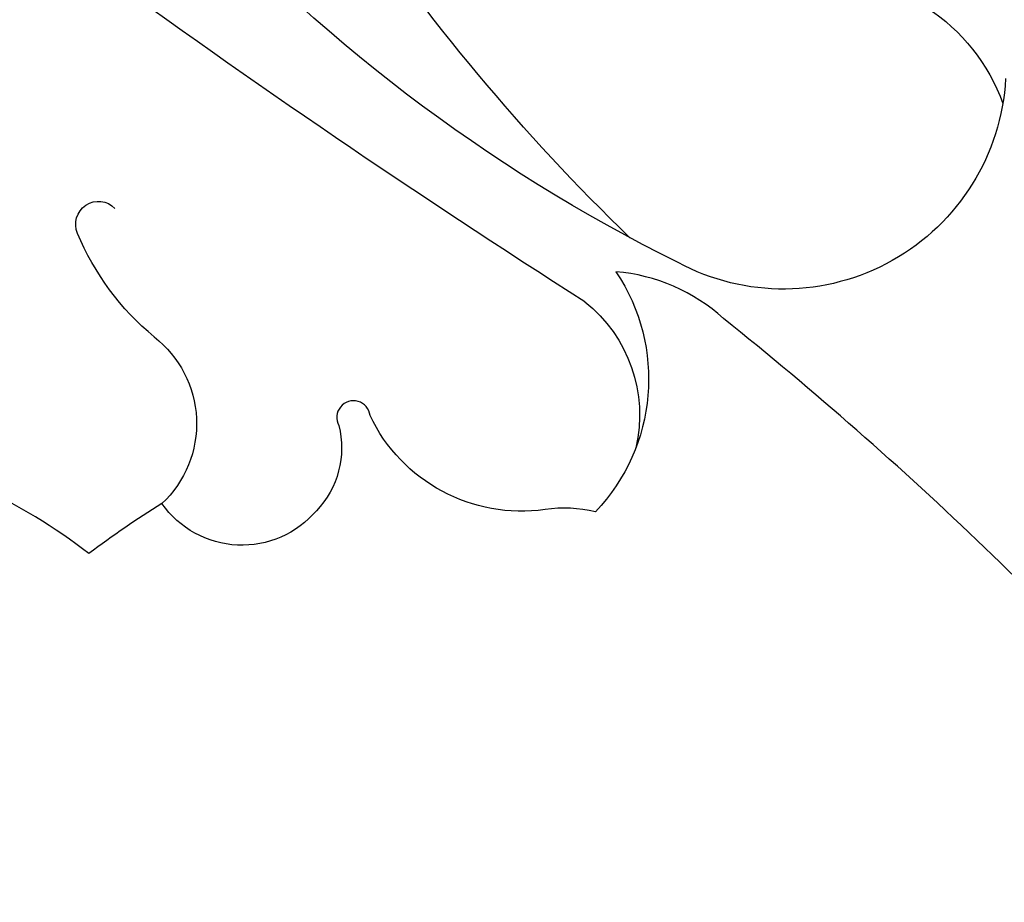
# Model space of a CAD drawing. Units: millimetres. Extents: x 15005 to 23405, y 3752 to 15632.
# Drawn here: x 16143 to 16162, y 5388 to 5405 of the extents above; entities that cross this region are included whole.
import ezdxf

# ---------------------------------------------------------------- set-up
doc = ezdxf.new("R2010")
doc.units = ezdxf.units.MM
doc.layers.add('H-06.木作(細線)', color=8, linetype='Continuous')

# ---------------------------------------------------------------- blocks, each defined once
blk = doc.blocks.new('HK-632D14GL')
at = {"layer": 'H-06.木作(細線)'}
for points in [[(-185.553, -24.089, 0), (-146.863, -24.089, 0.08418)], [(-130.015, -24.089, -0.000033), (-88.644, -24.089, 0.112996), (-61.541, -66.046, 0.12896), (-23.903, -87.334, 0), (-23.903, -103.225, 0.184994), (-24.963, -104.51, 0.326235), (-23.875, -106.293, 0.347314), (-26.89, -115.383, 0.156982), (-31.744, -119.4, 0.354663), (-26.698, -121.763, 0.358118), (-32.387, -130.635, -0.064114), (-30.569, -131.767, -0.463132), (-30.312, -132.539, 0.173492), (-34.018, -135.371, 0.804836)], [(-42.98, -49.742, -0.045233), (-52.318, -40.016, -0.164381), (-53.228, -37.925, 0.351713), (-48.565, -37.525, -0.096561), (-48.611, -36.548, 0.328255), (-50.436, -33.148, -1.210389), (-50.243, -32.54, 0.260149), (-48.588, -32.104, 0.491171), (-48.725, -29.105, -0.026003), (-47.754, -27.686, -0.053866), (-49.063, -25.542, 0.326171), (-42.757, -21.363, 0.163811), (-43.435, -9.586, 0.260895), (-63.08, 5.1, 0.033848), (-79.891, 5.8, -0.207893), (-94.386, 11.396, 0.311504)], [(-103.954, 0, 0), (-120.549, 0, -0.567317)]]:
    blk.add_lwpolyline(points, format="xyb", dxfattribs=at)
for centre, radius, start, end in [((-54.15, -27.872), 0.444, 66.4968, 226.0775), ((-55.983, -32.281), 5.219, 39.5978, 67.3446), ((-210.938, -138.163), 187.688, 32.49932, 36.04253), ((-50.278, -27.645), 2.132, 217.8829, 316.7737), ((-82.771, -53.703), 32.783, 26.3893, 48.115), ((-83.087, -66.414), 40.606, 44.021, 56.2528), ((-50.448, -35.594), 2.791, 218.1835, 283.2685), ((-57.218, -41.176), 4.327, 273.1936, 28.1927), ((-55.231, -41.94), 3.722, 176.0654, 250.2017), ((6.94, 8.86), 95.366, 213.416, 249.23619)]:
    blk.add_arc(centre, radius, start, end, dxfattribs=at)

msp = doc.modelspace()

# ---------------------------------------------------------------- block references
at = {"xscale": -1, "rotation": 90}
msp.add_blockref('HK-632D14GL', (16116.246, 5346.57), dxfattribs=at)

doc.saveas('drawing.dxf')
